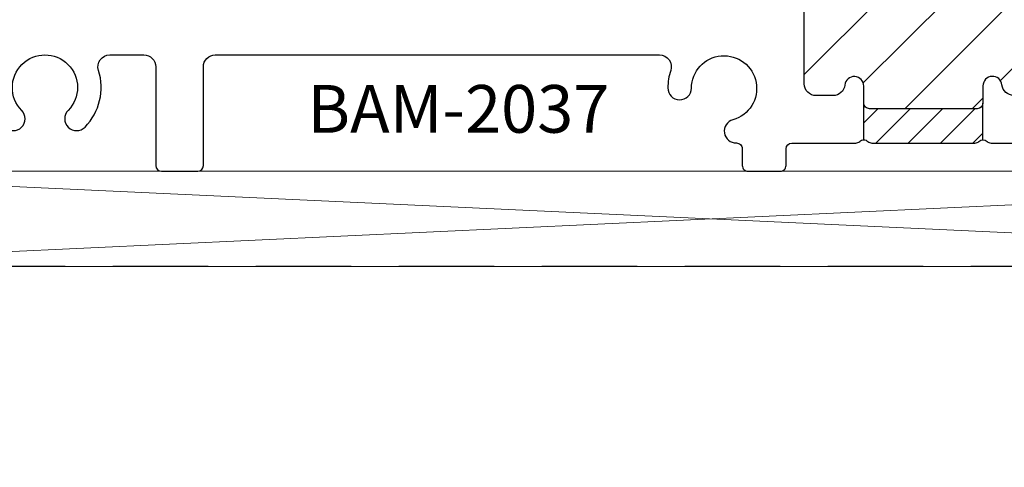
# Model space of a CAD drawing. Units: inches. Extents: x -54 to 1719, y -794 to 434.
# Drawn here: x 1202 to 1205, y -126 to -125 of the extents above; entities that cross this region are included whole.
import ezdxf

# ---------------------------------------------------------------- set-up
doc = ezdxf.new("R2010")
doc.units = ezdxf.units.IN
doc.header["$MEASUREMENT"] = 0
doc.linetypes.add('HIDDEN', pattern=[0.375, 0.25, -0.125])
doc.layers.get('0').update_dxf_attribs({"linetype": 'CONTINUOUS', "lineweight": 30})
doc.layers.get('DEFPOINTS').update_dxf_attribs({"linetype": 'CONTINUOUS'})
for name, color, linetype, lineweight in [('AM_8', 1, 'CONTINUOUS', 25), ('Die#', 230, 'CONTINUOUS', 15), ('ELEVATION', 100, 'CONTINUOUS', 15), ('Extrusions', 170, 'CONTINUOUS', 25), ('R.O.', 1, 'CONTINUOUS', 25), ('SEALANT', 5, 'CONTINUOUS', 15)]:
    doc.layers.add(name, color=color, linetype=linetype, lineweight=lineweight)
doc.layers.add('AM_VIEWS', color=1, linetype='CONTINUOUS', lineweight=25, plot=False)
doc.layers.add('DIMENSIONS', color=142, linetype='CONTINUOUS')
doc.styles.add('PART ID', font='arial.ttf')
doc.styles.add('ROMANS', font='ROMANS.SHX')
doc.dimstyles.new('.375 DIMS', dxfattribs={"dimscale": 24, "dimtxt": 0.078125, "dimasz": 0.0390625, "dimexe": 0.05078125, "dimexo": 0.05078125, "dimgap": 0.03125, "dimtad": 1, "dimdec": 5, "dimzin": 0, "dimdsep": 46, "dimlunit": 5, "dimtxsty": 'ROMANS', "dimblk": 'OBLIQUE', "dimcen": 0.09, "dimdle": 0.0234375, "dimclrd": 256, "dimclre": 256, "dimclrt": 256, "dimadec": 0, "dimazin": 0, "dimtfac": 1, "dimtdec": 5, "dimtmove": 1, "dimatfit": 2, "dimfxl": 1, "dimfrac": 2, "dimtolj": 1, "dimtzin": 0, "dimlwd": -1, "dimlwe": -1, "dimarcsym": 0})

# ---------------------------------------------------------------- blocks, each defined once
blk = doc.blocks.new('BAM-2037')
at = {"layer": 'AM_8'}
h = blk.add_hatch(dxfattribs=at)
h.set_pattern_fill('ANSI31', color=256, style=0)
h.set_pattern_definition([(45, (0, 0), (-0.08838834764831843, 0.08838834764831845), [])])
edge = h.paths.add_edge_path()
edge.add_arc((3.474999999644086, 0.621747932871729), 0.01499999999999968, 135.00000000003, 180.0000000000568, ccw=False)
edge.add_arc((3.303749999644017, 2.506637609806763), 1.881154790934939, 265.1011939181083, 274.89880608189776, ccw=False)
edge.add_arc((3.132499999644161, 0.621747932871703), 0.01499999999999614, 4.240519047016278e-11, 45.00000000003229, ccw=False)
edge.add_line((3.147499999644157, 0.6217479328717141), (3.147499999644143, 0.4862469288556364))
edge.add_arc((3.12249999964416, 0.4862469288556217), 0.02499999999998348, -173.84936017217865, 3.359446054673754e-11, ccw=False)
edge.add_arc((3.06682235601571, 0.480246928855492), 0.03100000000017883, 6.150639828246192, 90.00000000036772)
edge.add_line((3.066822356015511, 0.5112469288556709), (3.022499999644143, 0.5112469288556136))
edge.add_arc((3.022499999644129, 0.4802469288556219), 0.0309999999999917, 89.99999999997375, 179.9999999999212)
edge.add_line((2.991499999644137, 0.4802469288556646), (2.991499999644152, 0.2292469288556314))
edge.add_arc((3.022499999644115, 0.2292469288555887), 0.03099999999996328, 179.9999999999212, 270.0000000000788)
edge.add_line((3.022499999644157, 0.1982469288556254), (3.066822356015525, 0.1982469288556254))
edge.add_arc((3.066822356015525, 0.2292469288556238), 0.03099999999999836, 270, 353.849360172155)
edge.add_arc((3.122499999643999, 0.2232469288556436), 0.02500000000017272, -9.367795428261161e-11, 173.8493601720277, ccw=False)
edge.add_line((3.147499999644172, 0.2232469288556027), (3.147499999644115, 0.1787479328717305))
edge.add_arc((3.162499999644115, 0.1787479328717163), 0.01500000000000057, 179.9999999999457, 270)
edge.add_line((3.162499999644115, 0.1637479328717157), (3.444999999644129, 0.1637479328717157))
edge.add_arc((3.444999999644129, 0.1787479328717163), 0.01500000000000057, 270, 360.0000000000543)
edge.add_line((3.459999999644129, 0.1787479328717305), (3.459999999644086, 0.2237479328716896))
edge.add_arc((3.484999999644264, 0.2237479328717182), 0.02500000000017799, 6.150639827937425, 180.0000000000656, ccw=False)
edge.add_arc((3.540677643272721, 0.2297479328716865), 0.03099999999997287, 186.1506398278546, 269.9999999999968)
edge.add_line((3.540677643272719, 0.1987479328717126), (3.584999999644086, 0.1987479328717123))
edge.add_arc((3.584999999644129, 0.2297479328716756), 0.03099999999996328, 269.9999999999212, 360.0000000000787)
edge.add_line((3.615999999644092, 0.2297479328717182), (3.615999999644078, 0.480747932871723))
edge.add_arc((3.584999999644058, 0.4807479328717088), 0.03100000000002012, 2.62652257565849e-11, 89.99999999997375)
edge.add_line((3.584999999644072, 0.5117479328717294), (3.540677643272705, 0.5117479328717289))
edge.add_arc((3.54067764327252, 0.4807479328715514), 0.03100000000017755, 89.99999999965856, 173.8493601717553)
edge.add_arc((3.484999999644065, 0.4867479328716948), 0.02499999999999203, 179.9999999999349, 353.8493601721468, ccw=False)
edge.add_line((3.459999999644073, 0.4867479328717232), (3.459999999644086, 0.6217479328717141))
h = blk.add_hatch(dxfattribs=at)
h.set_pattern_fill('ANSI31', color=256, scale=0.48, style=0)
h.set_pattern_definition([(45, (0, 0), (-0.04242640687119285, 0.04242640687119285), [])])
edge = h.paths.add_edge_path()
edge.add_line((3.147499999644115, 0.1787479328717305), (3.147499999644172, 0.08253472943612805))
edge.add_arc((3.147499999644172, 0.06753472943612149), 0.01500000000000656, 45.000000000033594, 90, ccw=False)
edge.add_arc((3.168713203079768, 0.08874793287167826), 0.01499999999996568, 224.9999999998585, 269.9999999999321)
edge.add_line((3.168713203079751, 0.07374793287171255), (3.438786796208493, 0.07374793287171233))
edge.add_arc((3.438786796208474, 0.08874793287171556), 0.01500000000000323, 270.0000000000746, 315.000000000084)
edge.add_arc((3.459999999644086, 0.06753472943613548), 0.01499999999999661, 90, 135.0000000000042, ccw=False)
edge.add_line((3.459999999644086, 0.08253472943613205), (3.459999999644129, 0.1787479328717305))
edge.add_arc((3.444999999644129, 0.1787479328717163), 0.01500000000000057, -90, 5.4285465012071654e-11, ccw=False)
edge.add_line((3.444999999644129, 0.1637479328717157), (3.162499999644115, 0.1637479328717157))
edge.add_arc((3.162499999644115, 0.1787479328717163), 0.01500000000000057, 179.9999999999457, 270, ccw=False)
for p, q in [((3.147499999644172, 0.08253472943612805), (3.147499999644115, 0.178747932871707)), ((3.459999999644086, 0.08253472943613205), (3.459999999644129, 0.1787479328717305))]:
    blk.add_line(p, q, dxfattribs=at)
at = {"layer": 'Extrusions'}
for points in [[(3.540677643272719, 0.1987479328717123, -0.3831100821439747), (3.509856090549934, 0.2264265043003073, 0.9477161429394563), (3.459999999644086, 0.2237479328716896), (3.459999999644129, 0.1787479328717305, -0.4142135623733726), (3.444999999644129, 0.1637479328717157), (3.162499999644115, 0.1637479328717157, -0.4142135623733725), (3.147499999644115, 0.1787479328717305), (3.147499999644172, 0.2232469288556027, 0.9477161429394082), (3.097643908738338, 0.2259255002842471, -0.3831100821440602), (3.066822356015525, 0.1982469288556254), (3.022499999644157, 0.1982469288556254, -0.4142135623739004), (2.991499999644152, 0.2292469288556314), (2.991499999644137, 0.4802469288556646, -0.4142135623728266)], [(0.894918342782848, 0.1158104503380777, 0.9999999999999999), (0.9390882595651711, 0.1593192822167033, -2.38870343357321), (1.060911739722929, 0.1593192822167033, 0.9999999999992745), (1.105081656505295, 0.1158104503380777, 0.2789489365386648), (1.140456745699797, 0.2643543788928788, -0.5083034157709423), (1.169976468600115, 0.3048193648880364), (1.259645905096708, 0.3048193648880364, -0.4142135623730279), (1.290645905096699, 0.2738193648880305), (1.290645905096671, 0.0150000069831755, 0.4142135623733725), (1.305645905096672, 6.983160716345083e-09), (1.400645905096642, 6.983160716345083e-09, 0.4142135623732339), (1.415645905096643, 0.0150000069831755), (1.415645905096643, 0.2738193648880305, -0.414213562373095), (1.446645905096648, 0.3048193648880364), (2.611708198349607, 0.3048193648880657, -0.5121872167551849), (2.641109015381819, 0.2639912441168519, 0.07892906425630969), (2.633504192107683, 0.218340508178418, 1), (2.695502429851774, 0.2178730505600335, -2.001463823914178), (2.804224176863347, 0.1349430081477623, 0.8814415795569347), (2.813368676542883, 0.07411699093566781, -0.4210716816649622), (2.828719017396384, 0.05912108278423389), (2.828719017396384, 0.0150000069831755, 0.4142135623733725), (2.843719017396385, 6.983160716345083e-09), (2.928621399695135, 6.983163380880342e-09, 0.4142135623732339), (2.943621399695136, 0.01500000698317816), (2.943621399695136, 0.05874793287171176, -0.414213562373095), (2.958621399695136, 0.07374793287171233), (3.126286796208522, 0.07374793287171233, 0.1989123673800282), (3.136893397926347, 0.0781413311539021, -0.4142135623735365), (3.158106601361968, 0.07814133115393052, 0.1989123673799792), (3.168713203079751, 0.07374793287171233), (3.438786796208493, 0.07374793287171233, 0.1989123673797397), (3.44939339792629, 0.07814133115393052, -0.4142135623731441), (3.470606601361883, 0.07814133115393052, 0.1989123673799191), (3.48121320307968, 0.07374793287171233), (3.584999999643916, 0.07374793287171233, 0.4142135623738957)]]:
    blk.add_lwpolyline(points, format="xyb", dxfattribs=at)
at = {"layer": 'Die#', "style": 'PART ID', "flags": 8}
blk.add_attdef('BAM-2037', (1.696238508458754, 0.1612206205788766), '', height=0.09, dxfattribs=at)
blk = doc.blocks.new('5001 LEFT OP SILL 2037')
at = {"layer": 'SEALANT', "linetype": 'Continuous'}
for p, q in [((1.733724275254644e-12, -8.526512829121202e-14), (5.374500000001774, -0.2500000000000853)), ((5.374500000001774, -5.684341886080801e-14), (1.733724275254644e-12, -0.2500000000000853))]:
    blk.add_line(p, q, dxfattribs=at)
blk.add_lwpolyline([(1.733724275254644e-12, -8.526512829121202e-14), (5.374500000001774, -5.684341886080801e-14), (5.374500000001774, -0.2500000000000568), (1.733724275254644e-12, -0.2500000000000853)], close=True, dxfattribs=at)
at = {"linetype": 'Continuous'}
ref = blk.add_blockref('BAM-2037', (-0.05975795458456901, -6.983214007050265e-09), dxfattribs=at)
ref.add_attrib('BAM-2037', 'BAM-2037', (1.628494506490718, 0.1009688939636355), dxfattribs={"layer": 'Die#', "height": 0.125, "style": 'PART ID'})
blk = doc.blocks.new('_Oblique')
at = {"color": 0, "linetype": 'ByBlock', "lineweight": -2}
blk.add_line((-0.5, -0.5), (0.5, 0.5), dxfattribs=at)
blk = doc.blocks.new('*D229')
at = {"layer": 'DEFPOINTS', "color": 0, "transparency": 16777216}
for p in [(1170.459076725941, -121.3609004817478), (1225.395578308784, -121.3609004838306), (1225.395578308784, -141.4729623143853)]:
    blk.add_point(p, dxfattribs=at)
at = {"layer": 'DIMENSIONS', "transparency": 16777216}
for p, q in [((1170.459076725941, -122.5796504817478), (1170.459076725941, -142.6917123143853)), ((1225.395578308784, -122.5796504838306), (1225.395578308784, -142.6917123143853)), ((1169.896576725941, -141.4729623143853), (1225.958078308784, -141.4729623143853))]:
    blk.add_line(p, q, dxfattribs=at)
at = {"layer": 'DIMENSIONS', "transparency": 16777216, "xscale": 0.9375, "yscale": 0.9375, "zscale": 0.9375, "rotation": 180}
blk.add_blockref('_Oblique', (1170.459076725941, -141.4729623143853), dxfattribs=at)
at = {"layer": 'DIMENSIONS', "transparency": 16777216, "xscale": 0.9375, "yscale": 0.9375, "zscale": 0.9375}
blk.add_blockref('_Oblique', (1225.395578308784, -141.4729623143853), dxfattribs=at)
at = {"layer": 'DIMENSIONS', "transparency": 16777216, "char_height": 1.875, "attachment_point": 5, "style": 'ROMANS'}
for s, insert in [('\\A1;54 15/16"', (1197.927327517362, -139.2943908858139)), ('\\A1;DAYLIGHT OPENING', (1197.927327517362, -143.1604623143853))]:
    blk.add_mtext(s, dxfattribs=dict(at, insert=insert))

msp = doc.modelspace()

# ---------------------------------------------------------------- linework, layer by layer
at = {"layer": 'ELEVATION', "linetype": 'Continuous'}
msp.add_line((1288.459078308802, -125.2172208457688), (1165.459078308802, -125.2172208457688), dxfattribs=at)
at = {"layer": 'R.O.', "linetype": 'HIDDEN'}
msp.add_lwpolyline([(1288.709078308802, -125.467220845769), (1165.209078308802, -125.467220845769), (1165.209078308802, -1.967220845768963), (1288.709078308802, -1.967220845768907)], close=True, dxfattribs=at)

# ---------------------------------------------------------------- block references
at = {"layer": 'AM_VIEWS'}
msp.add_blockref('5001 LEFT OP SILL 2037', (1201.465586263742, -125.2172208457688), dxfattribs=at)

# ---------------------------------------------------------------- dimensions: what is measured, and where the dimension line sits
at = {"layer": 'DIMENSIONS'}
dim = msp.add_linear_dim(base=(1225.395578308784, -141.4729623143853), p1=(1170.459076725941, -121.3609004817478), p2=(1225.395578308784, -121.3609004838306), dimstyle='.375 DIMS', override={"dimpost": '"\\XDAYLIGHT OPENING', "dimtdec": 4}, dxfattribs=at)
dim.commit()
dim.dimension.update_dxf_attribs({"geometry": '*D229', "text_midpoint": (1197.927327517362, -141.4729623143853)})

doc.saveas('drawing.dxf')
